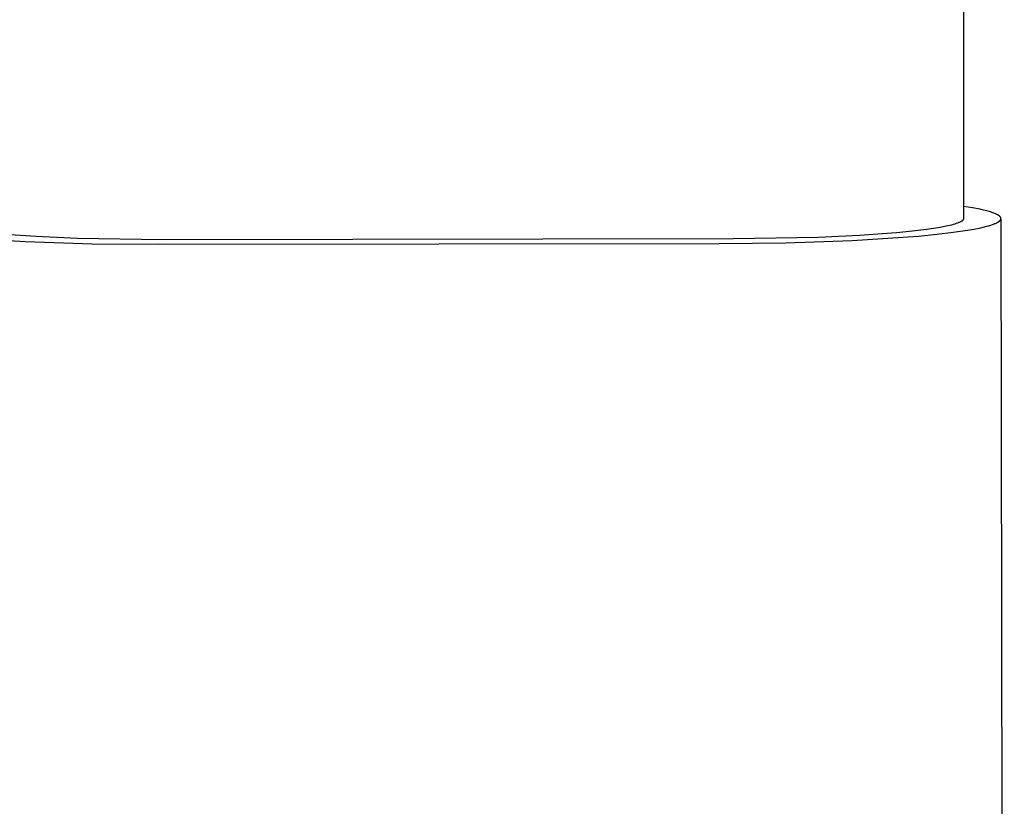
# Model space of a CAD drawing. Units: millimetres. Extents: x -938 to 943, y -937 to 953.
# Drawn here: x -639 to -600, y 428 to 459 of the extents above; entities that cross this region are included whole.
import ezdxf

# ---------------------------------------------------------------- set-up
doc = ezdxf.new("R2010")
doc.units = ezdxf.units.MM
doc.header["$MEASUREMENT"] = 0
doc.layers.add('Make2D$visible$lines', color=7, linetype='Continuous', true_color=0x000000)

msp = doc.modelspace()

# ---------------------------------------------------------------- linework, layer by layer
at = {"layer": 'Make2D$visible$lines', "color": 7, "true_color": 0xffffff}
for p, q in [((-601.301, 451.409), (-601.301, 461.253)), ((-600.955, 451.825), (-601.301, 451.881)), ((-600.653, 451.766), (-600.955, 451.825)), ((-600.518, 451.736), (-600.653, 451.766)), ((-600.395, 451.706), (-600.518, 451.736)), ((-600.284, 451.675), (-600.395, 451.706)), ((-600.232, 451.66), (-600.284, 451.675)), ((-600.184, 451.644), (-600.232, 451.66)), ((-600.138, 451.629), (-600.184, 451.644)), ((-600.096, 451.613), (-600.138, 451.629)), ((-600.056, 451.598), (-600.096, 451.613)), ((-600.02, 451.582), (-600.056, 451.598)), ((-599.986, 451.566), (-600.02, 451.582)), ((-599.971, 451.558), (-599.986, 451.566)), ((-599.956, 451.551), (-599.971, 451.558)), ((-599.942, 451.543), (-599.956, 451.551)), ((-599.928, 451.535), (-599.942, 451.543)), ((-599.916, 451.527), (-599.928, 451.535)), ((-599.904, 451.519), (-599.916, 451.527)), ((-599.892, 451.511), (-599.904, 451.519)), ((-599.882, 451.503), (-599.892, 451.511)), ((-599.877, 451.499), (-599.882, 451.503)), ((-599.872, 451.495), (-599.877, 451.499)), ((-602.136, 451.072), (-601.954, 451.11)), ((-601.954, 451.11), (-601.796, 451.148)), ((-601.796, 451.148), (-601.725, 451.167)), ((-601.725, 451.167), (-601.66, 451.186)), ((-601.66, 451.186), (-601.601, 451.205)), ((-601.601, 451.205), (-601.547, 451.224)), ((-601.547, 451.224), (-601.522, 451.233)), ((-601.522, 451.233), (-601.499, 451.243)), ((-601.499, 451.243), (-601.477, 451.252)), ((-601.477, 451.252), (-601.456, 451.261)), ((-601.456, 451.261), (-601.437, 451.271)), ((-601.437, 451.271), (-601.419, 451.28)), ((-601.419, 451.28), (-601.402, 451.29)), ((-601.402, 451.29), (-601.395, 451.294)), ((-601.395, 451.294), (-601.387, 451.299)), ((-601.387, 451.299), (-601.38, 451.304)), ((-601.38, 451.304), (-601.373, 451.308)), ((-601.373, 451.308), (-601.366, 451.313)), ((-601.366, 451.313), (-601.36, 451.318)), ((-601.36, 451.318), (-601.354, 451.322)), ((-601.354, 451.322), (-601.349, 451.327)), ((-601.349, 451.327), (-601.344, 451.332)), ((-601.344, 451.332), (-601.339, 451.336)), ((-601.339, 451.336), (-601.334, 451.341)), ((-601.334, 451.341), (-601.33, 451.346)), ((-601.33, 451.346), (-601.326, 451.35)), ((-601.326, 451.35), (-601.322, 451.355)), ((-601.322, 451.355), (-601.319, 451.359)), ((-601.319, 451.359), (-601.316, 451.364)), ((-601.316, 451.364), (-601.313, 451.368)), ((-601.313, 451.368), (-601.31, 451.373)), ((-601.31, 451.373), (-601.308, 451.378)), ((-601.308, 451.378), (-601.306, 451.382)), ((-601.306, 451.382), (-601.305, 451.387)), ((-601.305, 451.387), (-601.303, 451.391)), ((-601.303, 451.391), (-601.302, 451.396)), ((-601.302, 451.4), (-601.301, 451.405)), ((-601.302, 451.396), (-601.302, 451.4)), ((-601.301, 451.405), (-601.301, 451.409)), ((-600.381, 451.083), (-600.297, 451.107)), ((-600.297, 451.107), (-600.219, 451.131)), ((-600.219, 451.131), (-600.147, 451.154)), ((-600.147, 451.154), (-600.114, 451.166)), ((-600.114, 451.166), (-600.083, 451.178)), ((-600.083, 451.178), (-600.054, 451.19)), ((-600.054, 451.19), (-600.026, 451.202)), ((-600.026, 451.202), (-600, 451.214)), ((-600, 451.214), (-599.975, 451.226)), ((-599.975, 451.226), (-599.952, 451.238)), ((-599.952, 451.238), (-599.942, 451.244)), ((-599.942, 451.244), (-599.931, 451.25)), ((-599.931, 451.25), (-599.922, 451.256)), ((-599.922, 451.256), (-599.912, 451.262)), ((-599.912, 451.262), (-599.903, 451.268)), ((-599.903, 451.268), (-599.895, 451.274)), ((-599.895, 451.274), (-599.886, 451.28)), ((-599.886, 451.28), (-599.879, 451.286)), ((-599.879, 451.286), (-599.871, 451.292)), ((-599.868, 451.492), (-599.872, 451.495)), ((-599.871, 451.292), (-599.865, 451.298)), ((-599.863, 451.488), (-599.868, 451.492)), ((-599.865, 451.298), (-599.858, 451.304)), ((-599.859, 451.484), (-599.863, 451.488)), ((-599.855, 451.48), (-599.859, 451.484)), ((-599.858, 451.304), (-599.852, 451.31)), ((-599.851, 451.476), (-599.855, 451.48)), ((-599.852, 451.31), (-599.849, 451.313)), ((-599.847, 451.472), (-599.851, 451.476)), ((-599.849, 451.313), (-599.847, 451.316)), ((-599.844, 451.468), (-599.847, 451.472)), ((-599.847, 451.316), (-599.844, 451.319)), ((-599.841, 451.464), (-599.844, 451.468)), ((-599.844, 451.319), (-599.841, 451.322)), ((-599.837, 451.46), (-599.841, 451.464)), ((-599.841, 451.322), (-599.839, 451.325)), ((-599.839, 451.325), (-599.837, 451.328)), ((-599.835, 451.456), (-599.837, 451.46)), ((-599.837, 451.328), (-599.834, 451.331)), ((-599.832, 451.452), (-599.835, 451.456)), ((-599.834, 451.331), (-599.832, 451.334)), ((-599.829, 451.448), (-599.832, 451.452)), ((-599.832, 451.334), (-599.83, 451.337)), ((-599.83, 451.337), (-599.828, 451.34)), ((-599.827, 451.444), (-599.829, 451.448)), ((-599.828, 451.34), (-599.827, 451.343)), ((-599.825, 451.44), (-599.827, 451.444)), ((-599.827, 451.343), (-599.825, 451.346)), ((-599.824, 451.439), (-599.825, 451.44)), ((-599.825, 451.346), (-599.823, 451.349)), ((-599.823, 451.437), (-599.824, 451.439)), ((-599.822, 451.435), (-599.823, 451.437)), ((-599.823, 451.349), (-599.822, 451.352)), ((-599.821, 451.433), (-599.822, 451.435)), ((-599.822, 451.352), (-599.82, 451.355)), ((-599.82, 451.431), (-599.821, 451.433)), ((-599.819, 451.429), (-599.82, 451.431)), ((-599.82, 451.355), (-599.819, 451.358)), ((-599.818, 451.427), (-599.819, 451.429)), ((-599.819, 451.358), (-599.818, 451.361)), ((-599.817, 451.425), (-599.818, 451.427)), ((-599.818, 451.361), (-599.817, 451.364)), ((-599.817, 451.423), (-599.817, 451.425)), ((-599.816, 451.421), (-599.817, 451.423)), ((-599.817, 451.364), (-599.816, 451.367)), ((-599.816, 451.419), (-599.816, 451.421)), ((-599.815, 451.417), (-599.816, 451.419)), ((-599.816, 451.367), (-599.815, 451.37)), ((-599.814, 451.415), (-599.815, 451.417)), ((-599.815, 451.37), (-599.814, 451.373)), ((-599.814, 451.413), (-599.814, 451.415)), ((-599.814, 451.411), (-599.814, 451.413)), ((-599.813, 451.409), (-599.814, 451.411)), ((-599.814, 451.376), (-599.813, 451.379)), ((-599.814, 451.373), (-599.814, 451.376)), ((-599.813, 451.407), (-599.813, 451.409)), ((-599.813, 451.405), (-599.813, 451.407)), ((-599.812, 451.403), (-599.813, 451.405)), ((-599.813, 451.382), (-599.812, 451.385)), ((-599.813, 451.379), (-599.813, 451.382)), ((-599.812, 451.401), (-599.812, 451.403)), ((-599.812, 451.399), (-599.812, 451.401)), ((-599.812, 451.398), (-599.812, 451.399)), ((-599.812, 451.396), (-599.812, 451.398)), ((-599.812, 451.394), (-599.812, 451.396)), ((-599.812, 451.391), (-599.812, 451.394)), ((-599.812, 451.388), (-599.812, 451.391)), ((-599.812, 451.385), (-599.812, 451.388)), ((-599.812, 451.37), (-599.676, 354.059)), ((-640.177, 450.782), (-638.69, 450.679)), ((-607.178, 450.647), (-605.512, 450.725)), ((-605.512, 450.725), (-604.025, 450.832)), ((-604.025, 450.832), (-603.381, 450.895)), ((-603.381, 450.895), (-602.817, 450.964)), ((-603.136, 450.69), (-602.4, 450.761)), ((-602.817, 450.964), (-602.34, 451.035)), ((-602.4, 450.761), (-601.737, 450.84)), ((-602.34, 451.035), (-602.136, 451.072)), ((-601.737, 450.84), (-601.158, 450.924)), ((-601.158, 450.924), (-600.905, 450.969)), ((-600.905, 450.969), (-600.676, 451.014)), ((-600.676, 451.014), (-600.473, 451.06)), ((-600.473, 451.06), (-600.381, 451.083)), ((-641.788, 450.636), (-639.115, 450.471)), ((-639.115, 450.471), (-636.439, 450.378)), ((-638.69, 450.679), (-637.024, 450.606)), ((-637.024, 450.606), (-633.601, 450.554)), ((-636.439, 450.378), (-633.762, 450.358)), ((-633.762, 450.358), (-611.162, 450.389)), ((-633.601, 450.554), (-610.601, 450.586)), ((-611.162, 450.389), (-608.484, 450.416)), ((-610.601, 450.586), (-607.178, 450.647)), ((-608.484, 450.416), (-605.808, 450.517)), ((-605.808, 450.517), (-603.136, 450.69))]:
    msp.add_line(p, q, dxfattribs=at)

doc.saveas('drawing.dxf')
